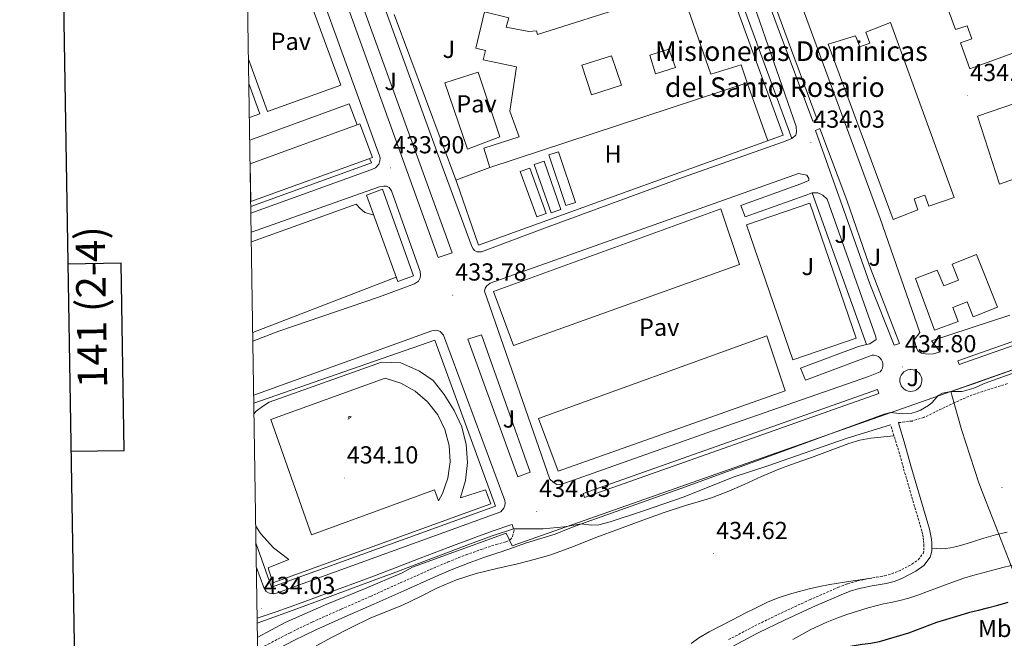
# Model space of a CAD drawing. Units: metres. Extents: x 606419 to 610920, y 4738115 to 4741155.
# Drawn here: x 607228 to 607628, y 4739557 to 4739809 of the extents above; entities that cross this region are included whole.
import ezdxf
from ezdxf.enums import TextEntityAlignment as Align

# ---------------------------------------------------------------- set-up
doc = ezdxf.new("R2010")
doc.units = ezdxf.units.M
doc.header["$MEASUREMENT"] = 0
doc.linetypes.add('TRAZOSX2', pattern=[1.5, 1, -0.5])
for name, color, linetype, lineweight in [('Carátula', 7, 'Continuous', 5), ('Level 1', 19, 'Continuous', 0), ('Level 15', 1, 'Continuous', 0), ('Level 16', 1, 'Continuous', 13), ('Level 18', 19, 'Continuous', 0), ('Level 19', 252, 'Continuous', 0), ('Level 20', 19, 'Continuous', 0), ('Level 21', 19, 'Continuous', 0), ('Level 25', 1, 'Continuous', 0), ('Level 26', 92, 'Continuous', 0), ('Level 36', 19, 'Continuous', 40), ('Level 37', 92, 'Continuous', 0), ('Level 4', 36, 'Continuous', 30), ('Level 41', 19, 'Continuous', 0), ('Level 44', 7, 'Continuous', 0), ('Level 5', 36, 'Continuous', 0), ('Level 52', 1, 'Continuous', 13), ('Level 61', 19, 'Continuous', 0), ('Level 63', 2, 'Continuous', 0), ('Level 7', 19, 'Continuous', 0)]:
    doc.layers.add(name, color=color, linetype=linetype, lineweight=lineweight)
doc.styles.add('Arial', font='ARIAL.TTF', dxfattribs={"height": 0.2})

# ---------------------------------------------------------------- blocks, each defined once
blk = doc.blocks.new('5PATER')
at = {"layer": 'Carátula', "linetype": 'Continuous', "lineweight": 5}
h = blk.add_hatch(color=250, dxfattribs=at)
edge = h.paths.add_edge_path()
edge.add_ellipse((0, 0), major_axis=(-1.33, -1.34), ratio=0.999422, start_angle=0, end_angle=360)
blk = doc.blocks.new('5IDEP')
at = {"layer": 'Carátula', "linetype": 'Continuous', "lineweight": 5, "extrusion": (0, 0, -1)}
blk.add_hatch(color=252, dxfattribs=at).paths.add_polyline_path([(0.5, -0.6), (-1.8, 1.9), (-4, 0.2), (-7.9, 4.2), (-6.6, 5.2), (-4, 2.4), (-0.4, 5.2), (2.7, 5.2), (6.4, 1.4), (5.1, 0.3), (1.9, 3.7), (1.3, 3.2), (3, 1.4)])
at = {"layer": 'Carátula', "linetype": 'Continuous', "lineweight": 5}
for points in [[(-4.9, -9.4), (-5.1, -9.4), (-5.4, -9.3), (-5.6, -9.2), (-5.7, -9), (-5.8, -8.7), (-5.8, -8.4), (-5.7, -8.2), (-3, -4.9), (-3.6, 0.3), (-3.4, 0.8), (-1.9, -2), (-1.8, -3.7), (-1.2, -5.1), (-4.4, -9.2), (-4.6, -9.4)], [(1.4, -5.2), (-1.2, -5.1), (-1.8, -3.7), (0.3, -3.7), (-1.9, -2), (-3.4, 0.8), (2.1, -3.4), (2.3, -3.5), (2.4, -3.8), (2.5, -4.1), (2.4, -4.4), (2.3, -4.6), (2.2, -4.8), (2, -5), (1.7, -5.1)]]:
    blk.add_hatch(color=252, dxfattribs=at).paths.add_polyline_path(points)
h = blk.add_hatch(color=252, dxfattribs=at)
edge = h.paths.add_edge_path()
edge.add_arc((3, 5.5), 1.39, 179.999, 539.999)
at = {"layer": 'Carátula', "color": 252, "linetype": 'Continuous', "lineweight": 5}
blk.add_line((4, 0.2), (7.9, 4.2), dxfattribs=at)
at = {"layer": 'Carátula', "color": 252, "linetype": 'Continuous', "lineweight": 5, "flags": 128}
blk.add_lwpolyline([(7.9, 4.2), (4, 0.2)], dxfattribs=at)

msp = doc.modelspace()

# ---------------------------------------------------------------- linework, layer by layer
at = {"layer": 'Level 1', "color": 19, "linetype": 'Continuous', "lineweight": 0, "ltscale": 0.5}
for points in [[(607606.23, 4739657.32, 435.22), (607742.76, 4739705.35, 435.59), (607761.55, 4739712.92, 435.62), (607780.3, 4739720.08, 435.72), (607822.84, 4739735.3, 435.8), (607868.17, 4739751.82, 435.42), (607893.49, 4739761.48, 435.92), (607900.24, 4739764.1, 435.85), (607908.8, 4739767.41, 435.66), (607928.68, 4739774.64, 435.48)], [(607606.23, 4739657.32, 435.22), (607427.8, 4739594.55, 433.82), (607425.37, 4739599.67, 434.16), (607387.33, 4739585.83, 434.51), (607383.09, 4739583.55, 434.39), (607367.71, 4739577.01, 434.3), (607352.39, 4739570.81, 434.29), (607335.53, 4739563.33, 434.37), (607324.32, 4739557.33, 434.49), (607324.23, 4739557.29, 434.49)], [(607606.23, 4739657.32, 435.22), (607607.62, 4739652.44, 435.42), (607610.62, 4739641.9, 435.11), (607617.64, 4739620.13, 434.49), (607620.42, 4739613.05, 434.36), (607624.89, 4739601.68, 434.08), (607630.51, 4739587.12, 430.21), (607634.62, 4739576.48, 426.4), (607643.94, 4739554.57, 418.19), (607646, 4739549.33, 416.17), (607653.65, 4739529.88, 409.79), (607653.89, 4739529.28, 409.63), (607656.18, 4739523.77, 408.33), (607661.13, 4739511.81, 405.99), (607670.87, 4739486.24, 405.05), (607678.27, 4739468.63, 404.95), (607682.22, 4739459.21, 405.1), (607692.7, 4739434.18, 405.19), (607702.37, 4739409.16, 405.11), (607704.18, 4739404.49, 405.09), (607715.77, 4739377.48, 405.04), (607720.23, 4739364.1, 405.1), (607726.28, 4739349.4, 405.24), (607737.92, 4739321.62, 405.23)]]:
    msp.add_polyline3d(points, dxfattribs=at)
at = {"layer": 'Level 15', "linetype": 'Continuous', "lineweight": 13}
for points in [[(607604.19, 4739815.34, 459.8), (607680.4, 4739843.03, 459.8), (607684.54, 4739832.05, 459.8), (607680, 4739830.54, 459.8), (607681.62, 4739825.09, 459.8), (607686.25, 4739826.7, 459.8), (607689.51, 4739816.19, 459.8), (607613.99, 4739788.65, 459.8), (607610.21, 4739799.26, 459.8), (607614.82, 4739800.83, 459.8), (607612.99, 4739806.11, 459.8), (607608.23, 4739804.62, 459.8), (607604.19, 4739815.34, 459.8)], [(607477.61, 4739815.06, 438.76), (607478.2, 4739813.39, 438.76), (607497.35, 4739818.82, 438.76), (607508.6, 4739786.4, 447.37), (607521.03, 4739790.27, 447.39), (607523.49, 4739782.97, 447.39), (607418.77, 4739748.5, 448.09), (607416.33, 4739756.37, 447.82), (607430.66, 4739760.94, 439.4), (607426.95, 4739771.41, 439.45), (607429.62, 4739789.5, 445.39), (607416.07, 4739792.32, 442.83), (607416.97, 4739796.06, 440.12), (607413.11, 4739797.07, 440.12), (607416.57, 4739811.89, 440.06), (607426.42, 4739809.41, 440.08), (607425.46, 4739805.6, 442.62), (607434.62, 4739803.84, 442.64), (607437.7, 4739804.11, 442.64), (607438.12, 4739802.59, 440.32), (607477.61, 4739815.06, 438.76)], [(607556.42, 4739798.72, 457.91), (607567.55, 4739802.01, 457.93), (607569.26, 4739797.63, 457.93), (607573.3, 4739799.1, 457.93), (607571.71, 4739803.61, 457.93), (607581.76, 4739807.47, 457.93), (607607.62, 4739736.31, 457.93), (607597.27, 4739732.71, 457.93), (607595.66, 4739737.15, 457.93), (607591.39, 4739735.75, 457.93), (607592.86, 4739731.27, 457.93), (607582.78, 4739727.26, 457.93), (607556.42, 4739798.72, 457.91)], [(607321.24, 4739750, 443.04), (607365.8, 4739766.27, 443.18), (607371, 4739752.61, 442.51), (607321.48, 4739734.59, 442.18)], [(607512.72, 4739731.67, 455.59), (607520.37, 4739709.04, 455.59), (607428.37, 4739676.08, 458.85), (607420.29, 4739697.95, 458.85), (607512.72, 4739731.67, 455.59)], [(607591.84, 4739703.29, 472.59), (607600.69, 4739706.7, 472.63), (607603.41, 4739700.3, 472.63), (607609.36, 4739702.62, 472.63), (607606.89, 4739709.09, 472.63), (607616.72, 4739713.02, 472.63), (607625.25, 4739691.7, 472.63), (607615.32, 4739687.72, 472.63), (607612.89, 4739693.79, 472.63), (607607.1, 4739691.48, 472.63), (607609.27, 4739685.83, 472.63), (607599.6, 4739682.24, 472.63), (607591.84, 4739703.29, 472.59)], [(607438.61, 4739646.27, 459.25), (607531.49, 4739679.93, 456.19), (607538.95, 4739657.56, 455.89), (607446.57, 4739624.91, 458.95), (607438.61, 4739646.27, 459.25)]]:
    msp.add_polyline3d(points, dxfattribs=at)
at = {"layer": 'Level 15', "color": 1, "linetype": 'Continuous', "lineweight": 13}
for points in [[(607468.18, 4739793.94, 439.16), (607472.3, 4739781.96, 439.16), (607460.15, 4739778.1, 439.16), (607456.24, 4739790.16, 439.16), (607468.18, 4739793.94, 439.16)], [(607486.1, 4739786.56, 438.99), (607483.77, 4739794.16, 439), (607491.57, 4739796.64, 439), (607494.34, 4739789.12, 439), (607486.1, 4739786.56, 438.99)], [(607368.61, 4739737.28, 437.32), (607375.08, 4739739.66, 437.87), (607387.64, 4739704.34, 437.88), (607381.35, 4739702.03, 437.55), (607368.61, 4739737.28, 437.32)]]:
    msp.add_polyline3d(points, dxfattribs=at)
at = {"layer": 'Level 15', "color": 19, "linetype": 'Continuous', "lineweight": 0}
for points in [[(607449.68, 4739733, 437.01), (607442.81, 4739753.6, 437.01), (607446.65, 4739754.89, 437.01), (607453.53, 4739734.28, 437.01), (607449.68, 4739733, 437.01)], [(607443.64, 4739729.97, 435.82), (607436.84, 4739749.7, 436.12), (607440.84, 4739751.08, 436.12), (607447.65, 4739731.35, 435.82), (607443.64, 4739729.97, 435.82)], [(607437.84, 4739728.41, 435.82), (607431.11, 4739746.81, 435.72), (607434.97, 4739748.22, 435.72), (607441.7, 4739729.82, 435.82), (607437.84, 4739728.41, 435.82)]]:
    msp.add_polyline3d(points, dxfattribs=at)
at = {"layer": 'Level 16', "color": 1, "linetype": 'Continuous', "lineweight": 13, "ltscale": 0.5}
for points in [[(607547, 4739737.08, 434.95), (607522.55, 4739728.4, 434.95), (607520.87, 4739733, 434.5), (607545.32, 4739741.87, 434.86)], [(607571.08, 4739670.85, 435.45), (607547.13, 4739661.99, 435.74), (607545.19, 4739666.84, 435.45), (607568.76, 4739675.57, 435.45)]]:
    msp.add_polyline3d(points, dxfattribs=at)
at = {"layer": 'Level 18', "color": 19, "linetype": 'Continuous', "lineweight": 0}
for points in [[(607322.82, 4739648.43, 433.82), (607323.65, 4739649.36, 433.82), (607326.22, 4739651.28, 433.81), (607328.93, 4739653.04, 433.8), (607374.71, 4739669.28, 433.8), (607382.55, 4739669.02, 433.83), (607390.08, 4739665.66, 433.87), (607395.64, 4739661.76, 433.9), (607400.18, 4739656.14, 433.94), (607404.21, 4739649.53, 433.98), (607407.31, 4739642.88, 434.02), (607409.16, 4739635.78, 434.06), (607409.7, 4739628.45, 434.1), (607408.91, 4739621.16, 434.13), (607406.81, 4739614.12, 434.16), (607406.75, 4739613.98, 434.16), (607417.01, 4739617.26, 434.14), (607419.14, 4739611.6, 434.14), (607330.51, 4739579.47, 433.79), (607328.55, 4739585.62, 433.79), (607336.95, 4739588.9, 433.79), (607330.79, 4739593.64, 433.79), (607325.54, 4739599.36, 433.79), (607323.53, 4739602.48, 433.79)], [(607346.24, 4739598.99, 434.2), (607329.62, 4739645.95, 434.2), (607376.23, 4739662.8, 434.22), (607382.58, 4739660.74, 434.23), (607388.4, 4739657.45, 434.23), (607393.45, 4739653.08, 434.23), (607397.54, 4739647.8, 434.24), (607400.5, 4739641.81, 434.24), (607402.21, 4739635.35, 434.24), (607402.61, 4739628.68, 434.24), (607401.69, 4739622.07, 434.24), (607399.47, 4739615.76, 434.24), (607397.91, 4739612.83, 434.24), (607396.26, 4739617.36, 434.22), (607346.24, 4739598.99, 434.2)]]:
    msp.add_polyline3d(points, dxfattribs=at)
at = {"layer": 'Level 20', "color": 19, "linetype": 'Continuous', "lineweight": 0, "ltscale": 0.5}
for points in [[(607508.09, 4739843.9, 435.96), (607538.04, 4739761.58, 436.12), (607414.15, 4739716.82, 436.11), (607405.27, 4739742.32, 436.11), (607379.86, 4739810.72, 435.58)], [(607321.09, 4739759.65, 435.29), (607361.57, 4739774.37, 435.45), (607364.81, 4739765.87, 435.45)], [(607369.86, 4739752.08, 435.05), (607370.65, 4739750.34, 435.05), (607321.51, 4739732.54, 434.94)], [(607404.89, 4739743.35, 436.1), (607418.77, 4739748.48, 435.71)], [(607321.73, 4739718.28, 434.06), (607364.33, 4739733.54, 434.04), (607365.91, 4739731.86, 434.06), (607367.91, 4739730.14, 434.06), (607371.54, 4739729.06, 434.06)], [(607380.71, 4739703.79, 434.43), (607322.31, 4739681.29, 434.25)], [(607322.75, 4739652.54, 434.11), (607396.41, 4739678.19, 434.2), (607421.01, 4739610.61, 434.49), (607329.99, 4739577.76, 434.11), (607323.64, 4739595.39, 434.1)]]:
    msp.add_polyline3d(points, dxfattribs=at)
at = {"layer": 'Level 21', "color": 19, "linetype": 'Continuous', "lineweight": 13}
for points in [[(607318.83, 4739904.67, 433.13), (607328.09, 4739878.94, 433.34), (607343.07, 4739838.4, 433.74), (607358.06, 4739797.01, 434.16), (607373.89, 4739753.25, 434.38), (607374.07, 4739752.29, 434.43), (607373.99, 4739751.18, 434.43), (607373.56, 4739749.87, 434.43), (607372.26, 4739748.34, 434.43), (607370.29, 4739747.49, 434.43), (607321.55, 4739729.92, 433.78)], [(607630.27, 4739688.43, 435), (607598.35, 4739677.88, 434.73), (607601.92, 4739673.43, 434.7), (607599.2, 4739672.7, 434.7), (607597.12, 4739672.57, 434.7), (607595.93, 4739672.59, 434.7), (607594.3, 4739672.91, 434.7), (607592.97, 4739673.74, 434.7), (607592.51, 4739674.62, 434.7), (607591.39, 4739678.31, 434.7), (607593.61, 4739681.29, 434.68), (607577.55, 4739727.76, 434.36), (607535.94, 4739840.83, 433.75), (607531.06, 4739839.47, 433.75), (607530.91, 4739840.68, 433.75), (607530.93, 4739841.5, 433.75), (607531.11, 4739842.33, 433.75), (607531.7, 4739843.5, 433.75), (607532.48, 4739844.28, 433.75), (607534.21, 4739845.29, 433.75), (607537.03, 4739846.89, 433.75), (607662.31, 4739893.05, 435.18)], [(607541.6, 4739760.31, 434.3), (607537.86, 4739758.83, 434.28), (607497.14, 4739744.34, 434.06), (607442.5, 4739724.34, 434.04), (607415.35, 4739714.22, 434.19), (607413.48, 4739714.11, 434.17), (607412.57, 4739714.66, 434), (607411.91, 4739715.41, 433.95), (607411.38, 4739716.38, 433.95), (607399.41, 4739749.04, 433.92), (607376.01, 4739813.34, 433.9), (607373.78, 4739812.62, 433.9), (607365.64, 4739834.22, 433.6), (607367.99, 4739835.18, 433.6), (607354.84, 4739873.02, 433.61)], [(607344.41, 4739859.86, 433.88), (607349.91, 4739861.81, 433.88), (607403.38, 4739713.76, 434.25), (607397.77, 4739711.82, 434.27), (607344.41, 4739859.86, 433.88)], [(607510.63, 4739844.61, 434.32), (607512.17, 4739844.97, 434.24), (607514.2, 4739844.37, 434.14), (607515.91, 4739842.93, 434.12), (607517.26, 4739840.73, 434.11), (607543.37, 4739765.2, 434.3), (607543.46, 4739762.96, 434.3), (607543.25, 4739761.65, 434.3), (607541.73, 4739760.37, 434.3), (607541.6, 4739760.31, 434.3)], [(607510.63, 4739844.61, 434.32), (607541.6, 4739760.31, 434.3)], [(607522.5, 4739842, 434), (607524.39, 4739842.83, 434), (607538.77, 4739803.55, 434.16), (607551.94, 4739768.03, 434.16), (607550.13, 4739767.33, 434.17), (607535.65, 4739806.16, 434.49), (607522.5, 4739842, 434)], [(607319.86, 4739838.27, 433.47), (607320.12, 4739838.35, 433.47), (607324.79, 4739835.43, 433.47), (607330.03, 4739833.72, 433.5), (607335.52, 4739833.3, 433.56), (607339.21, 4739833.78, 433.61), (607358.07, 4739781.92, 434.17), (607328.28, 4739771.33, 434.17), (607320.57, 4739792.6, 433.93)], [(607320.95, 4739768.77, 434.05), (607325.21, 4739770.34, 434.06), (607320.73, 4739782.66, 433.95)], [(607626.1, 4739741.64, 435.16), (607617.1, 4739769.32, 435.19), (607654.4, 4739782.12, 435.19), (607663.84, 4739755.08, 435.19), (607626.1, 4739741.64, 435.16)], [(607551.17, 4739763.55, 434.32), (607553.03, 4739764.29, 434.32), (607563.94, 4739735.17, 434.33), (607573.01, 4739708.8, 434.35), (607585.43, 4739676.92, 434.57), (607583.19, 4739676.16, 434.57), (607573.38, 4739701.17, 434.6), (607563.56, 4739728.86, 434.62), (607551.17, 4739763.55, 434.32)], [(607571.08, 4739670.85, 435.45), (607574.27, 4739672.04, 434.85), (607575.16, 4739672.06, 434.85), (607576.03, 4739671.87, 434.85), (607576.84, 4739671.5, 434.85), (607577.54, 4739670.95, 434.85), (607578.1, 4739670.25, 434.85), (607578.49, 4739669.45, 434.85), (607578.68, 4739668.58, 434.85), (607578.68, 4739667.69, 434.85), (607578.47, 4739666.83, 434.85), (607578.07, 4739666.03, 434.85), (607577.51, 4739665.34, 434.85), (607572.85, 4739663.47, 434.85), (607509.32, 4739641.38, 434.66), (607452.42, 4739621.04, 434.36), (607447.12, 4739619.36, 434.36), (607446.05, 4739619.47, 434.36), (607444.52, 4739620.41, 434.36), (607443.18, 4739621.66, 434.36), (607416.55, 4739698.17, 434.36), (607416.86, 4739699.31, 434.36), (607417.55, 4739700.33, 434.36), (607418.87, 4739701.35, 434.36), (607544.27, 4739746.03, 434.56), (607547.69, 4739745.36, 434.56), (607548.58, 4739744.04, 434.56), (607548.47, 4739743.22, 434.56), (607545.32, 4739741.87, 434.86)], [(607321.67, 4739722.1, 433.55), (607324.15, 4739723.01, 433.53), (607366.13, 4739737.9, 433.66), (607373.8, 4739740.59, 433.8), (607375.67, 4739740.93, 433.8), (607376.69, 4739740.83, 433.8), (607377.75, 4739740.37, 433.8), (607378.71, 4739739.02, 433.82), (607390.45, 4739706.16, 434.09), (607390.58, 4739704.7, 434.09), (607390.39, 4739703.58, 434.11), (607389.72, 4739702.27, 434.12), (607388.17, 4739701.14, 434.17), (607373.83, 4739695.81, 434.19), (607332.93, 4739681.86, 434.19), (607322.36, 4739677.76, 434.16)], [(607547, 4739737.08, 434.95), (607549.9, 4739738.11, 434.26)], [(607549.9, 4739738.11, 434.26), (607552.17, 4739738.13, 434.26), (607554.27, 4739737.2, 434.36), (607555.99, 4739735.64, 434.36), (607575.74, 4739679.55, 434.56), (607575.88, 4739678.54, 434.56), (607573.36, 4739676.75, 434.66), (607572.04, 4739676.41, 434.88)], [(607572.04, 4739676.41, 434.88), (607549.9, 4739738.11, 434.26)], [(607542.07, 4739670.22, 435.05), (607523.21, 4739725.12, 434.95), (607548.93, 4739733.96, 434.95), (607567.79, 4739679.06, 435.05), (607542.07, 4739670.22, 435.05)], [(607609.15, 4739669.79, 434.78), (607609.65, 4739668.37, 434.78), (607729.09, 4739710.42, 435.16), (607728.59, 4739711.83, 435.16), (607609.15, 4739669.79, 434.78)], [(607689.24, 4739686.71, 435.33), (607615.51, 4739660.48, 435.13), (607606.31, 4739657.31, 435.23), (607602.9, 4739656.65, 435.13), (607601.07, 4739655.75, 435.13), (607598.66, 4739652.85, 435.13), (607597.23, 4739651.63, 435.13), (607593.99, 4739649.7, 435.13), (607592.23, 4739649.03, 435.13), (607590.41, 4739648.55, 435.13), (607586.65, 4739648.23, 435.13), (607581.73, 4739648.75, 435.13), (607579.2, 4739648.04, 435.13), (607543.6, 4739635.03, 435.03), (607498.3, 4739618.46, 434.14), (607456.05, 4739603.53, 434.24)], [(607322.7, 4739655.84, 434.15), (607395.14, 4739682.06, 434.2), (607396.76, 4739682.27, 434.2), (607397.65, 4739682.08, 434.2), (607398.53, 4739681.74, 434.2), (607399.89, 4739680.27, 434.2), (607424.91, 4739613.02, 434.41), (607424.99, 4739611.9, 434.41), (607424.82, 4739610.88, 434.41), (607424.39, 4739609.79, 434.41), (607423.23, 4739608.38, 434.41), (607331.91, 4739575.28, 434.16), (607330.55, 4739574.96, 434.16), (607329.52, 4739575.09, 434.16), (607328.72, 4739575.33, 434.16), (607327.71, 4739575.97, 434.16), (607326.77, 4739577.58, 434.16), (607323.79, 4739585.76, 434.15)], [(607409.83, 4739678.64, 434.2), (607415.41, 4739680.43, 434.22), (607435.2, 4739624.5, 434.46), (607430.18, 4739622.58, 434.49), (607409.83, 4739678.64, 434.2)], [(607572.04, 4739676.41, 434.88), (607568.76, 4739675.57, 435.45)], [(607590.01, 4739666.3, 434.68), (607590.9, 4739666.2, 434.68), (607591.75, 4739665.94, 434.68), (607592.54, 4739665.51, 434.68), (607593.22, 4739664.94, 434.68), (607593.78, 4739664.24, 434.68), (607594.18, 4739663.44, 434.68), (607594.42, 4739662.58, 434.68), (607594.49, 4739661.68, 434.68), (607594.37, 4739660.8, 434.68), (607594.08, 4739659.95, 434.68), (607593.63, 4739659.18, 434.68), (607593.03, 4739658.52, 434.68), (607592.31, 4739657.98, 434.68), (607591.51, 4739657.6, 434.68), (607590.64, 4739657.39, 434.68), (607589.74, 4739657.35, 434.68), (607588.86, 4739657.49, 434.68), (607588.02, 4739657.81, 434.68), (607587.27, 4739658.28, 434.68), (607586.62, 4739658.9, 434.68), (607586.11, 4739659.63, 434.68), (607585.75, 4739660.45, 434.68), (607585.56, 4739661.32, 434.68), (607585.55, 4739662.22, 434.68), (607585.72, 4739663.1, 434.68), (607586.06, 4739663.92, 434.68), (607586.56, 4739664.67, 434.68), (607587.19, 4739665.3, 434.68), (607587.94, 4739665.79, 434.68), (607588.77, 4739666.12, 434.68), (607589.65, 4739666.28, 434.68), (607590.01, 4739666.3, 434.68)], [(607576.43, 4739658.19, 434.85), (607577.03, 4739656.48, 434.85), (607457.3, 4739614.12, 434.36), (607456.69, 4739615.83, 434.36), (607576.43, 4739658.19, 434.85)], [(607324.11, 4739565.03, 434.37), (607331.79, 4739567.66, 434.36), (607342.43, 4739571.47, 434.46), (607353.04, 4739575.33, 434.59), (607361.91, 4739578.62, 434.62), (607370.77, 4739581.95, 434.62), (607380.62, 4739585.73, 434.58), (607390.47, 4739589.52, 434.52), (607401.75, 4739593.81, 434.46), (607413.06, 4739598.06, 434.4), (607420.15, 4739600.58, 434.37), (607427.27, 4739603.01, 434.36), (607427.87, 4739603.21, 434.36), (607428.4, 4739601.49, 434.24)], [(607428.4, 4739601.49, 434.24), (607427.52, 4739601.22, 434.25), (607419.73, 4739598.52, 434.29), (607412, 4739595.71, 434.32), (607400.89, 4739591.49, 434.47), (607389.78, 4739587.3, 434.6), (607380.51, 4739583.84, 434.62), (607371.25, 4739580.38, 434.62), (607360.68, 4739576.43, 434.61), (607350.11, 4739572.48, 434.6), (607338.81, 4739568.33, 434.59), (607327.47, 4739564.26, 434.57), (607324.15, 4739563.11, 434.56)], [(607456.05, 4739603.53, 434.24), (607449.04, 4739602.21, 434.24), (607440.45, 4739601.44, 434.14), (607428.81, 4739601.49, 434.22), (607428.4, 4739601.49, 434.24)]]:
    msp.add_polyline3d(points, dxfattribs=at)
at = {"layer": 'Level 21', "color": 19, "linetype": 'Continuous', "lineweight": 0}
for points in [[(607898.02, 4739760.54, 435.92), (607894.94, 4739757.61, 435.92), (607890.63, 4739755.27, 435.76), (607883.47, 4739753.4, 435.42), (607869.28, 4739748.56, 435.37), (607847.81, 4739740.46, 435.82), (607833.81, 4739735.1, 436.51), (607806.23, 4739724.81, 436.21), (607772.01, 4739712.63, 436.71), (607753.54, 4739705.9, 436.02), (607734.45, 4739699.23, 436.02), (607720.78, 4739694.06, 436.02), (607706.56, 4739689.29, 435.75), (607685.27, 4739682.79, 435.36), (607634.23, 4739665.76, 435.42), (607620.31, 4739660.71, 435.42), (607615.63, 4739658.72, 435.49), (607610.85, 4739657.37, 435.45), (607606.31, 4739657.31, 435.23)], [(607456.05, 4739603.53, 434.04), (607459.97, 4739602.87, 434.04), (607463.07, 4739603.02, 434.04), (607467.67, 4739604.32, 434.04), (607481.29, 4739608.8, 434.04), (607497.8, 4739614.44, 434.53), (607517.7, 4739622.51, 434.53), (607531.82, 4739627.06, 434.34), (607563.71, 4739638.2, 434.63), (607581.76, 4739643.7, 434.63)], [(607585.14, 4739644.64, 434.54), (607585.01, 4739644.6, 434.55), (607587.59, 4739635.86, 434.6), (607590.04, 4739627.1, 434.67), (607593.8, 4739614.25, 434.6), (607597.61, 4739601.31, 434.38), (607597.94, 4739599.94, 434.36), (607598.21, 4739598.53, 434.33), (607598.39, 4739597.12, 434.29), (607598.51, 4739595.71, 434.24), (607598.57, 4739594.15, 434.17), (607598.52, 4739592.29, 434.09), (607597.91, 4739589.96, 433.9), (607595.26, 4739586.56, 433.73), (607592.11, 4739584.25, 433.56), (607586.31, 4739581.25, 433.02), (607583.18, 4739580.06, 432.75), (607580, 4739579.23, 432.6), (607576.67, 4739578.62, 432.59), (607573.47, 4739578.04, 432.6), (607571.17, 4739577.59, 432.58), (607568.98, 4739577.12, 432.56), (607565.28, 4739576.02, 432.5), (607561.61, 4739574.58, 432.43), (607550.07, 4739569.58, 432.04), (607538.66, 4739564.28, 431.71), (607527.96, 4739559.06, 431.77), (607517.46, 4739553.54, 431.88)], [(607324.37, 4739548.38, 434.46), (607330.19, 4739551.42, 434.33), (607339.03, 4739556, 434.1), (607347.95, 4739560.33, 433.87), (607359.73, 4739565.56, 433.71), (607371.59, 4739570.77, 433.69), (607383.76, 4739576.24, 433.75), (607395.87, 4739581.69, 433.8), (607403.07, 4739584.72, 433.81), (607410.32, 4739587.6, 433.82), (607416.33, 4739589.74, 433.83), (607422.35, 4739591.76, 433.84), (607422.91, 4739591.91, 433.82), (607428.31, 4739593.82, 433.85), (607433.7, 4739595.73, 433.88), (607439.53, 4739597.46, 433.93), (607445.31, 4739599.3, 434.01), (607450.68, 4739601.41, 434.13), (607456.05, 4739603.53, 434.04)]]:
    msp.add_polyline3d(points, dxfattribs=at)
at = {"layer": 'Level 21', "color": 19, "linetype": 'TRAZOSX2', "lineweight": 0}
for points in [[(607629.28, 4739660.54, 435.43), (607615, 4739655.95, 435.03), (607607.89, 4739652.86, 435.43), (607595.29, 4739646.74, 435.33), (607590.5, 4739645.31, 435.33), (607585.14, 4739644.64, 434.54)], [(607515.9, 4739556.35, 431.88), (607526.51, 4739561.92, 431.77), (607537.28, 4739567.18, 431.71), (607548.76, 4739572.5, 432.04), (607560.38, 4739577.55, 432.43), (607564.23, 4739579.06, 432.5), (607568.19, 4739580.23, 432.56), (607570.53, 4739580.73, 432.58), (607572.88, 4739581.19, 432.6), (607576.09, 4739581.78, 432.59), (607579.31, 4739582.36, 432.6), (607582.21, 4739583.12, 432.75), (607584.99, 4739584.18, 433.02), (607590.41, 4739586.99, 433.56), (607593, 4739588.88, 433.73), (607594.97, 4739591.42, 433.9), (607595.33, 4739592.75, 434.09), (607595.36, 4739594.13, 434.17), (607595.31, 4739595.51, 434.24), (607595.2, 4739596.77, 434.29), (607595.04, 4739598.03, 434.33), (607594.81, 4739599.26, 434.36), (607594.51, 4739600.47, 434.38), (607590.72, 4739613.34, 434.6), (607586.96, 4739626.22, 434.67), (607584.5, 4739634.99, 434.6), (607581.76, 4739643.7, 434.63)], [(607324.31, 4739552.28, 434.43), (607328.58, 4739554.51, 434.33), (607337.47, 4739559.11, 434.1), (607346.48, 4739563.49, 433.87), (607358.32, 4739568.75, 433.71), (607370.18, 4739573.95, 433.69), (607382.33, 4739579.42, 433.75), (607394.48, 4739584.88, 433.8), (607401.75, 4739587.95, 433.81), (607409.09, 4739590.86, 433.82), (607415.2, 4739593.03, 433.83), (607421.35, 4739595.1, 433.84), (607425.35, 4739596.15, 433.74), (607427.07, 4739596.97, 433.73), (607428.03, 4739598.37, 433.85), (607428.44, 4739600, 434.05), (607428.81, 4739601.49, 434.22)]]:
    msp.add_polyline3d(points, dxfattribs=at)
at = {"layer": 'Level 25', "color": 1, "linetype": 'Continuous', "lineweight": 0}
msp.add_polyline3d([(607413.96, 4739787.3, 434.59), (607422.77, 4739761.02, 434.59), (607409.62, 4739755.87, 434.59), (607400.5, 4739782.91, 434.6), (607413.96, 4739787.3, 434.59)], dxfattribs=at)
at = {"layer": 'Level 36', "color": 92, "linetype": 'Continuous', "lineweight": 0}
for points in [[(607523.49, 4739782.97, 435.33), (607531.88, 4739759.36, 435.33)], [(607348.05, 4739553.88, 434.55), (607354.66, 4739557.34, 434.52), (607362.31, 4739561.25, 434.39), (607370.02, 4739565.02, 434.24), (607376.45, 4739567.65, 434.16), (607382.93, 4739570.18, 434.11), (607390.21, 4739573.79, 434.12), (607397.51, 4739577.42, 434.12), (607405.23, 4739580.66, 434.05), (607413.19, 4739583.25, 434), (607421.58, 4739585.27, 433.99), (607429.99, 4739587.25, 433.98), (607436.79, 4739588.89, 433.98), (607443.52, 4739590.8, 433.98), (607452.75, 4739594.28, 434.05), (607461.92, 4739597.9, 434.12), (607471.45, 4739601.45, 434.11), (607480.99, 4739604.96, 434.09), (607489.67, 4739608.02, 434.1), (607498.39, 4739610.96, 434.11), (607503.43, 4739612.38, 434.11), (607508.45, 4739613.85, 434.11), (607515.35, 4739616.55, 434.11), (607522.16, 4739619.45, 434.11), (607529.21, 4739622.68, 434.11), (607536.32, 4739625.77, 434.12), (607542.96, 4739628.17, 434.15), (607549.62, 4739630.49, 434.19), (607557.18, 4739633.33, 434.24), (607564.75, 4739636.16, 434.32), (607569.21, 4739637.54, 434.4), (607573.79, 4739638.36, 434.48), (607583.13, 4739639.33, 434.58)], [(607629.22, 4739600.06, 434.04), (607624.47, 4739598.94, 434.02), (607619.76, 4739597.68, 434), (607615.45, 4739596.32, 433.98), (607611.14, 4739594.96, 433.96), (607608.65, 4739594.31, 433.97), (607606.13, 4739593.76, 434), (607604.13, 4739593.39, 434.02), (607602.11, 4739593.31, 434.06), (607600.33, 4739593.45, 434.1), (607598.55, 4739593.59, 434.15)], [(607574.09, 4739581.42, 432.6), (607565.59, 4739580.09, 432.98), (607557.09, 4739578.77, 433.36), (607552.85, 4739577.95, 433.39), (607548.63, 4739576.97, 433.34), (607544.6, 4739575.96, 433.35), (607540.61, 4739574.81, 433.36), (607536.1, 4739573.33, 433.36), (607531.71, 4739571.53, 433.37), (607527.13, 4739569.33, 433.46), (607522.58, 4739567.05, 433.61), (607517.49, 4739564.46, 433.78), (607512.42, 4739561.84, 433.93), (607507.99, 4739559.57, 434.04), (607503.71, 4739557.04, 434.14), (607500.61, 4739554.82, 434.23)]]:
    msp.add_polyline3d(points, dxfattribs=at)
at = {"layer": 'Level 4', "color": 36, "linetype": 'Continuous', "lineweight": 30}
msp.add_polyline3d([(607560.71, 4739552.67, 425.01), (607562.17, 4739553.02, 425.01), (607566.19, 4739553.82, 425.01), (607570.22, 4739554.55, 425.01), (607573.74, 4739554.96, 425.01), (607577.21, 4739555.56, 425.01), (607583.19, 4739557.33, 425.01), (607589.18, 4739559.1, 425.01), (607600.63, 4739563.39, 425.01), (607606, 4739565.03, 425.01), (607610.02, 4739566.26, 425.01), (607614.04, 4739567.47, 425.01), (607617.58, 4739568.38, 425.01), (607621.13, 4739569.23, 425.01), (607625.38, 4739570.41, 425.01), (607629.64, 4739571.53, 425.01)], dxfattribs=at)
at = {"layer": 'Level 5', "color": 36, "linetype": 'Continuous', "lineweight": 0}
msp.add_polyline3d([(607632.52, 4739586.97, 430.01), (607627.96, 4739585.77, 430.01), (607623.4, 4739584.57, 430.01), (607619.35, 4739583.53, 430.01), (607615.29, 4739582.47, 430.01), (607611.52, 4739581.3, 430.01), (607607.79, 4739579.98, 430.01), (607604.09, 4739578.66, 430.01), (607600.4, 4739577.32, 430.01), (607596.81, 4739575.96, 430.01), (607593.23, 4739574.6, 430.01), (607589.13, 4739573.26, 430.01), (607584.96, 4739572.14, 430.01), (607581.91, 4739571.52, 430.01), (607578.86, 4739570.89, 430.01), (607575.76, 4739570.1, 430.01), (607572.67, 4739569.24, 430.01), (607568.31, 4739567.95, 430.01), (607563.98, 4739566.55, 430.01), (607559.91, 4739565.06, 430.01), (607555.88, 4739563.44, 430.01), (607552.59, 4739562, 430.01), (607549.34, 4739560.48, 430.01), (607541.98, 4739556.37, 430.01)], dxfattribs=at)
at = {"layer": 'Level 52', "color": 1, "linetype": 'Continuous', "lineweight": 13}
for points in [[(607604.19, 4739815.34, 459.8), (607680.4, 4739843.03, 459.8), (607684.54, 4739832.05, 459.8), (607680, 4739830.54, 459.8), (607681.62, 4739825.09, 459.8), (607686.25, 4739826.7, 459.8), (607689.51, 4739816.19, 459.8), (607613.99, 4739788.65, 459.8), (607610.21, 4739799.26, 459.8), (607614.82, 4739800.83, 459.8), (607612.99, 4739806.11, 459.8), (607608.23, 4739804.62, 459.8), (607604.19, 4739815.34, 459.8)], [(607477.61, 4739815.06, 438.76), (607478.2, 4739813.39, 438.76), (607497.35, 4739818.82, 438.76), (607508.6, 4739786.4, 447.37), (607521.03, 4739790.27, 447.39), (607523.49, 4739782.97, 447.39), (607418.77, 4739748.5, 448.09), (607416.33, 4739756.37, 447.82), (607430.66, 4739760.94, 439.4), (607426.95, 4739771.41, 439.45), (607429.62, 4739789.5, 445.39), (607416.07, 4739792.32, 442.83), (607416.97, 4739796.06, 440.12), (607413.11, 4739797.07, 440.12), (607416.57, 4739811.89, 440.06), (607426.42, 4739809.41, 440.08), (607425.46, 4739805.6, 442.62), (607434.62, 4739803.84, 442.64), (607437.7, 4739804.11, 442.64), (607438.12, 4739802.59, 440.32), (607477.61, 4739815.06, 438.76)], [(607477.61, 4739815.06, 438.76), (607478.2, 4739813.39, 438.76), (607497.35, 4739818.82, 438.76), (607508.6, 4739786.4, 447.37), (607521.03, 4739790.27, 447.39), (607523.49, 4739782.97, 447.39), (607418.77, 4739748.5, 448.09), (607416.33, 4739756.37, 447.82), (607430.66, 4739760.94, 439.4), (607426.95, 4739771.41, 439.45), (607429.62, 4739789.5, 445.39), (607416.07, 4739792.32, 442.83), (607416.97, 4739796.06, 440.12), (607413.11, 4739797.07, 440.12), (607416.57, 4739811.89, 440.06), (607426.42, 4739809.41, 440.08), (607425.46, 4739805.6, 442.62), (607434.62, 4739803.84, 442.64), (607437.7, 4739804.11, 442.64), (607438.12, 4739802.59, 440.32), (607477.61, 4739815.06, 438.76)], [(607556.42, 4739798.72, 457.91), (607567.55, 4739802.01, 457.93), (607569.26, 4739797.63, 457.93), (607573.3, 4739799.1, 457.93), (607571.71, 4739803.61, 457.93), (607581.76, 4739807.47, 457.93), (607607.62, 4739736.31, 457.93), (607597.27, 4739732.71, 457.93), (607595.66, 4739737.15, 457.93), (607591.39, 4739735.75, 457.93), (607592.86, 4739731.27, 457.93), (607582.78, 4739727.26, 457.93), (607556.42, 4739798.72, 457.91)], [(607468.18, 4739793.94, 439.16), (607472.3, 4739781.96, 439.16), (607460.15, 4739778.1, 439.16), (607456.24, 4739790.16, 439.16), (607468.18, 4739793.94, 439.16)], [(607486.1, 4739786.56, 438.99), (607483.77, 4739794.16, 439), (607491.57, 4739796.64, 439), (607494.34, 4739789.12, 439), (607486.1, 4739786.56, 438.99)], [(607321.48, 4739734.59, 442.18), (607321.24, 4739750, 443.04), (607365.8, 4739766.27, 443.18), (607371, 4739752.61, 442.51), (607321.48, 4739734.59, 442.18)], [(607512.72, 4739731.67, 455.59), (607520.37, 4739709.04, 455.59), (607428.37, 4739676.08, 458.85), (607420.29, 4739697.95, 458.85), (607512.72, 4739731.67, 455.59)], [(607591.84, 4739703.29, 472.59), (607600.69, 4739706.7, 472.63), (607603.41, 4739700.3, 472.63), (607609.36, 4739702.62, 472.63), (607606.89, 4739709.09, 472.63), (607616.72, 4739713.02, 472.63), (607625.25, 4739691.7, 472.63), (607615.32, 4739687.72, 472.63), (607612.89, 4739693.79, 472.63), (607607.1, 4739691.48, 472.63), (607609.27, 4739685.83, 472.63), (607599.6, 4739682.24, 472.63), (607591.84, 4739703.29, 472.59)], [(607438.61, 4739646.27, 459.25), (607531.49, 4739679.93, 456.19), (607538.95, 4739657.56, 455.89), (607446.57, 4739624.91, 458.95), (607438.61, 4739646.27, 459.25)]]:
    msp.add_polyline3d(points, close=True, dxfattribs=at)
at = {"layer": 'Level 52', "color": 19, "linetype": 'Continuous', "lineweight": 0}
for points in [[(607449.68, 4739733, 437.01), (607442.81, 4739753.6, 437.01), (607446.65, 4739754.89, 437.01), (607453.53, 4739734.28, 437.01), (607449.68, 4739733, 437.01)], [(607443.64, 4739729.97, 435.82), (607436.84, 4739749.7, 436.12), (607440.84, 4739751.08, 436.12), (607447.65, 4739731.35, 435.82), (607443.64, 4739729.97, 435.82)], [(607437.84, 4739728.41, 435.82), (607431.11, 4739746.81, 435.72), (607434.97, 4739748.22, 435.72), (607441.7, 4739729.82, 435.82), (607437.84, 4739728.41, 435.82)]]:
    msp.add_polyline3d(points, close=True, dxfattribs=at)
at = {"layer": 'Level 52', "color": 1, "linetype": 'Continuous', "lineweight": 0}
msp.add_polyline3d([(607368.61, 4739737.28, 437.32), (607375.08, 4739739.66, 437.87), (607387.64, 4739704.34, 437.88), (607381.35, 4739702.03, 437.55), (607368.61, 4739737.28, 437.32)], close=True, dxfattribs=at)
at = {"layer": 'Level 61', "color": 19, "linetype": 'Continuous', "lineweight": 0}
msp.add_polyline3d([(607340.37, 4738520.48, 0.01), (607304.37, 4740833.87, 0.01), (610710.89, 4740887.76, 0.01), (610748.03, 4738574.4, 0.01), (607340.37, 4738520.48, 0.01)], close=True, dxfattribs=at)
at = {"layer": 'Level 63', "linetype": 'Continuous', "lineweight": 30}
for points in [[(607227.5, 4740884.48, 0.01), (607267.71, 4738469.82, 0.01), (610822.21, 4738529.06, 0.01), (610782.04, 4740940.73, 0.01), (607227.5, 4740884.48, 0.01)], [(607248.34, 4739632.99, 0.01), (607270.04, 4739633.34, 0.01), (607268.84, 4739709.5, 0.01), (607247.07, 4739709.16, 0.01)]]:
    msp.add_polyline3d(points, dxfattribs=at)

# ---------------------------------------------------------------- block references
at = {"layer": 'Level 19', "color": 252, "linetype": 'Continuous', "lineweight": 0, "xscale": 0.09999983015004542, "yscale": 0.09999983015004542}
msp.add_blockref('5IDEP', (607361.52, 4739646.71, 434.19), dxfattribs=at)
at = {"layer": 'Level 7', "color": 19, "linetype": 'Continuous', "lineweight": 0, "xscale": 0.09999983015004542, "yscale": 0.09999983015004542}
for p in [(607613.14, 4739777.72, 434.64), (607549.33, 4739758.73, 434.04), (607378.32, 4739748.3, 433.91), (607403.66, 4739696.52, 433.78), (607586.57, 4739667.34, 434.81), (607359.57, 4739622.09, 434.1), (607627.07, 4739618.25, 434.43), (607437.84, 4739608.46, 434.04), (607509.76, 4739591.31, 434.62), (607325.77, 4739568.97, 434.04)]:
    msp.add_blockref('5PATER', p, dxfattribs=at)

# ---------------------------------------------------------------- texts
at = {"layer": 'Level 26', "color": 19, "linetype": 'Continuous', "lineweight": 0, "style": 'Arial'}
for p in [(607337.78, 4739799.81, 433.85), (607413.32, 4739774.38, 434.59), (607487.64, 4739683.47, 435.79)]:
    msp.add_text('Pav', height=7, dxfattribs=at).set_placement(p, align=Align.MIDDLE_CENTER)
at = {"layer": 'Level 26', "color": 92, "linetype": 'Continuous', "lineweight": 0, "style": 'Arial'}
for p in [(607402.09, 4739796.56, 434.55), (607378.39, 4739783.51, 434.14), (607561.53, 4739721.31, 434.43), (607575.4, 4739711.97, 434.35), (607548.11, 4739708.19, 434.99), (607590.83, 4739663, 434.68), (607426.54, 4739646.13, 434.3)]:
    msp.add_text('J', height=7, dxfattribs=at).set_placement(p, align=Align.MIDDLE_CENTER)
at = {"layer": 'Level 37', "color": 92, "linetype": 'Continuous', "lineweight": 0, "style": 'Arial'}
for s, p in [('H', (607468.86, 4739754.01, 434.94)), ('H', (607468.86, 4739754.01, 434.94)), ('Mb', (607624.13, 4739560.88, 421.14))]:
    msp.add_text(s, height=7, dxfattribs=at).set_placement(p, align=Align.MIDDLE_CENTER)
at = {"layer": 'Level 41', "color": 19, "linetype": 'Continuous', "lineweight": 0, "style": 'Arial'}
for s, p in [('434.63', (607614.1, 4739781.47, 434.64)), ('434.03', (607550.29, 4739762.48, 434.04)), ('433.90', (607379.28, 4739752.05, 433.91)), ('433.78', (607404.63, 4739700.28, 433.78)), ('434.80', (607587.54, 4739671.09, 434.81)), ('434.10', (607360.53, 4739625.84, 434.1)), ('434.03', (607438.8, 4739612.21, 434.04)), ('434.62', (607510.79, 4739595.06, 434.62)), ('434.03', (607326.74, 4739572.72, 434.04))]:
    msp.add_text(s, height=7, dxfattribs=at).set_placement(p, align=Align.BOTTOM_LEFT)
at = {"layer": 'Level 44', "linetype": 'Continuous', "lineweight": 0, "style": 'Arial'}
for s, p in [('Misioneras Dominicas', (607485.95, 4739789.33, 435.02)), (' del Santo Rosario', (607487.51, 4739774.68, 435.15))]:
    msp.add_text(s, height=8, dxfattribs=at).set_placement(p, align=Align.BOTTOM_LEFT)
at = {"layer": 'Level 63', "linetype": 'Continuous', "lineweight": 0, "style": 'Arial'}
msp.add_text('141 (2-4)', height=12, rotation=90.9072, dxfattribs=at).set_placement((607256.61, 4739691.65, 0.01), align=Align.MIDDLE_CENTER)

doc.saveas('drawing.dxf')
